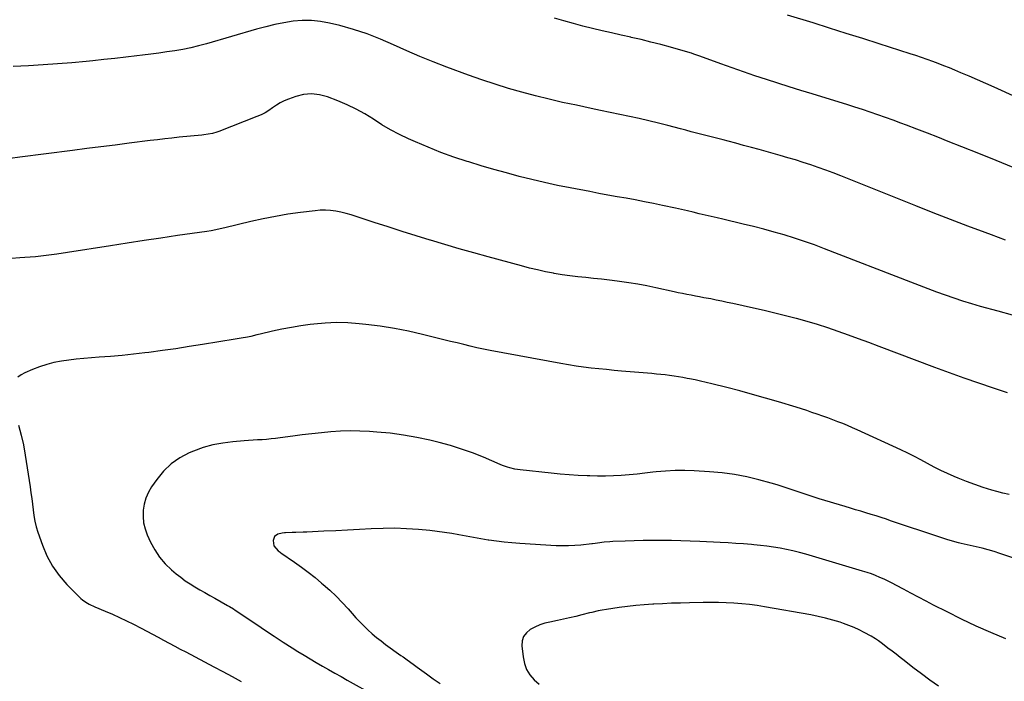
# Model space of a CAD drawing. Units: inches. Extents: x 1936735 to 1942133, y 390129 to 395443.
# Drawn here: x 1940492 to 1941138, y 393036 to 393470 of the extents above; entities that cross this region are included whole.
import ezdxf

# ---------------------------------------------------------------- set-up
doc = ezdxf.new("R2010")
doc.units = ezdxf.units.IN
doc.header["$MEASUREMENT"] = 0
doc.layers.add('7', color=7, linetype='Continuous')
doc.layers.add('8', color=7, linetype='Continuous')

msp = doc.modelspace()

# ---------------------------------------------------------------- linework, layer by layer
at = {"layer": '7', "color": 18}
for points in [[(1941138.6, 393325.36, 1828), (1941129.26, 393328.79, 1828), (1941125.14, 393330.32, 1828), (1941113.77, 393334.59, 1828), (1941102.41, 393338.92, 1828), (1941091.09, 393343.33, 1828), (1941079.79, 393347.8, 1828), (1941030.53, 393367.48, 1828), (1941025.66, 393369.38, 1828), (1941020.76, 393371.22, 1828), (1941015.83, 393372.98, 1828), (1941010.89, 393374.68, 1828), (1941005.91, 393376.3, 1828), (1941000.92, 393377.87, 1828), (1940995.9, 393379.36, 1828), (1940990.87, 393380.8, 1828), (1940977.05, 393384.63, 1828), (1940971.96, 393386.03, 1828), (1940966.87, 393387.41, 1828), (1940961.77, 393388.77, 1828), (1940956.67, 393390.12, 1828), (1940953.42, 393390.96, 1828), (1940949.94, 393391.87, 1828), (1940946.45, 393392.78, 1828), (1940942.96, 393393.68, 1828), (1940939.47, 393394.58, 1828), (1940935.98, 393395.48, 1828), (1940932.49, 393396.38, 1828), (1940929.01, 393397.28, 1828), (1940925.52, 393398.19, 1828), (1940917.26, 393400.35, 1828), (1940911, 393401.93, 1828), (1940904.72, 393403.47, 1828), (1940898.43, 393404.93, 1828), (1940892.13, 393406.33, 1828), (1940885.81, 393407.69, 1828), (1940879.5, 393409.04, 1828), (1940873.17, 393410.36, 1828), (1940866.85, 393411.68, 1828), (1940857.24, 393413.66, 1828), (1940848.27, 393415.61, 1828), (1940839.33, 393417.66, 1828), (1940830.43, 393419.88, 1828), (1940821.56, 393422.22, 1828), (1940812.74, 393424.75, 1828), (1940803.98, 393427.44, 1828), (1940795.29, 393430.36, 1828), (1940786.64, 393433.44, 1828), (1940772.26, 393438.76, 1828), (1940763.47, 393442.14, 1828), (1940754.74, 393445.66, 1828), (1940746.1, 393449.4, 1828), (1940737.52, 393453.27, 1828), (1940728.89, 393457, 1828), (1940720.14, 393460.4, 1828), (1940711.22, 393463.29, 1828), (1940702.18, 393465.85, 1828), (1940695.55, 393467.53, 1828), (1940689.6, 393468.66, 1828), (1940683.63, 393469.31, 1828), (1940677.62, 393469.26, 1828), (1940671.59, 393468.72, 1828), (1940665.57, 393467.7, 1828), (1940659.58, 393466.52, 1828), (1940653.64, 393465.1, 1828), (1940647.74, 393463.53, 1828), (1940614.79, 393454.03, 1828), (1940609.66, 393452.66, 1828), (1940604.5, 393451.41, 1828), (1940599.3, 393450.34, 1828), (1940594.07, 393449.41, 1828), (1940588.82, 393448.6, 1828), (1940583.56, 393447.83, 1828), (1940578.29, 393447.13, 1828), (1940573.01, 393446.46, 1828), (1940569.19, 393446.01, 1828), (1940562, 393445.17, 1828), (1940554.8, 393444.36, 1828), (1940547.6, 393443.59, 1828), (1940540.4, 393442.86, 1828), (1940536, 393442.42, 1828), (1940526.59, 393441.56, 1828), (1940517.17, 393440.78, 1828), (1940507.74, 393440.13, 1828), (1940498.31, 393439.56, 1828), (1940488.13, 393439.01, 1828)], [(1941145.96, 393418.74, 1832), (1941131.1, 393425.48, 1832), (1941125.64, 393427.93, 1832), (1941120.17, 393430.34, 1832), (1941114.67, 393432.71, 1832), (1941109.16, 393435.05, 1832), (1941105.35, 393436.65, 1832), (1941101.73, 393438.14, 1832), (1941098.09, 393439.6, 1832), (1941094.44, 393441, 1832), (1941090.77, 393442.36, 1832), (1941087.08, 393443.68, 1832), (1941083.38, 393444.97, 1832), (1941079.67, 393446.21, 1832), (1941075.95, 393447.43, 1832), (1941055.71, 393453.92, 1832), (1941044.89, 393457.37, 1832), (1941034.06, 393460.81, 1832), (1941023.23, 393464.22, 1832), (1941012.39, 393467.62, 1832), (1940995.71, 393472.82, 1832)], [(1941143.17, 393276.08, 1826), (1941133.62, 393278.76, 1826), (1941122.18, 393281.96, 1826), (1941116.38, 393283.65, 1826), (1941110.6, 393285.42, 1826), (1941104.85, 393287.3, 1826), (1941099.14, 393289.27, 1826), (1941093.45, 393291.32, 1826), (1941087.77, 393293.4, 1826), (1941082.11, 393295.53, 1826), (1941076.47, 393297.7, 1826), (1941019.83, 393319.71, 1826), (1941013.32, 393322.15, 1826), (1941006.77, 393324.48, 1826), (1941000.17, 393326.65, 1826), (1940993.53, 393328.71, 1826), (1940986.85, 393330.63, 1826), (1940980.15, 393332.47, 1826), (1940973.41, 393334.2, 1826), (1940966.66, 393335.85, 1826), (1940953.31, 393338.98, 1826), (1940949.43, 393339.9, 1826), (1940945.55, 393340.81, 1826), (1940941.67, 393341.74, 1826), (1940937.79, 393342.66, 1826), (1940933.91, 393343.58, 1826), (1940930.02, 393344.47, 1826), (1940926.14, 393345.35, 1826), (1940922.24, 393346.21, 1826), (1940913.68, 393348.06, 1826), (1940907.75, 393349.31, 1826), (1940901.81, 393350.52, 1826), (1940895.86, 393351.65, 1826), (1940889.9, 393352.73, 1826), (1940883.93, 393353.79, 1826), (1940877.96, 393354.87, 1826), (1940872, 393355.97, 1826), (1940866.05, 393357.09, 1826), (1940853.26, 393359.52, 1826), (1940844.83, 393361.21, 1826), (1940836.43, 393363.02, 1826), (1940828.07, 393365, 1826), (1940819.74, 393367.11, 1826), (1940811.44, 393369.35, 1826), (1940803.17, 393371.67, 1826), (1940794.92, 393374.1, 1826), (1940786.7, 393376.61, 1826), (1940785.67, 393376.93, 1826), (1940777.06, 393379.78, 1826), (1940768.53, 393382.82, 1826), (1940760.11, 393386.16, 1826), (1940751.76, 393389.69, 1826), (1940747.25, 393391.69, 1826), (1940741.3, 393394.53, 1826), (1940735.46, 393397.57, 1826), (1940729.79, 393400.93, 1826), (1940724.24, 393404.49, 1826), (1940718.66, 393408, 1826), (1940712.95, 393411.23, 1826), (1940707.02, 393414.06, 1826), (1940700.94, 393416.6, 1826), (1940694.06, 393419.21, 1826), (1940688.89, 393420.55, 1826), (1940683.71, 393421.15, 1826), (1940678.52, 393420.66, 1826), (1940673.33, 393419.43, 1826), (1940668.56, 393417.74, 1826), (1940665.81, 393416.62, 1826), (1940663.15, 393415.33, 1826), (1940660.63, 393413.79, 1826), (1940658.2, 393412.08, 1826), (1940655.77, 393410.36, 1826), (1940653.26, 393408.79, 1826), (1940650.62, 393407.45, 1826), (1940647.9, 393406.25, 1826), (1940622.86, 393396.51, 1826), (1940621.53, 393396.03, 1826), (1940618.8, 393395.26, 1826), (1940616.01, 393394.74, 1826), (1940613.2, 393394.34, 1826), (1940611.79, 393394.18, 1826), (1940597.02, 393392.69, 1826), (1940592.24, 393392.2, 1826), (1940587.47, 393391.68, 1826), (1940582.7, 393391.14, 1826), (1940577.93, 393390.56, 1826), (1940564.17, 393388.82, 1826), (1940554.91, 393387.65, 1826), (1940545.65, 393386.47, 1826), (1940536.39, 393385.29, 1826), (1940527.14, 393384.11, 1826), (1940492.49, 393379.67, 1826), (1940486.29, 393378.86, 1826)], [(1941139.72, 393225.39, 1824), (1941130.67, 393228.38, 1824), (1941120.99, 393231.64, 1824), (1941111.34, 393234.98, 1824), (1941101.73, 393238.44, 1824), (1941092.15, 393241.98, 1824), (1941055.61, 393255.74, 1824), (1941048.92, 393258.24, 1824), (1941042.23, 393260.71, 1824), (1941035.52, 393263.15, 1824), (1941028.8, 393265.57, 1824), (1941022.05, 393267.88, 1824), (1941015.26, 393270.06, 1824), (1941008.42, 393272.07, 1824), (1941001.54, 393273.96, 1824), (1941001.36, 393274.01, 1824), (1940994.36, 393275.79, 1824), (1940987.34, 393277.52, 1824), (1940980.31, 393279.18, 1824), (1940973.26, 393280.79, 1824), (1940959.7, 393283.8, 1824), (1940956.1, 393284.58, 1824), (1940952.5, 393285.34, 1824), (1940948.9, 393286.07, 1824), (1940945.28, 393286.77, 1824), (1940940.85, 393287.61, 1824), (1940938.05, 393288.14, 1824), (1940935.26, 393288.68, 1824), (1940932.46, 393289.22, 1824), (1940929.66, 393289.77, 1824), (1940926.87, 393290.33, 1824), (1940924.08, 393290.91, 1824), (1940921.3, 393291.51, 1824), (1940909.24, 393294.12, 1824), (1940903.36, 393295.31, 1824), (1940897.47, 393296.42, 1824), (1940891.56, 393297.38, 1824), (1940885.63, 393298.25, 1824), (1940884.04, 393298.46, 1824), (1940878.89, 393299.12, 1824), (1940873.72, 393299.72, 1824), (1940868.55, 393300.26, 1824), (1940863.37, 393300.75, 1824), (1940858.2, 393301.27, 1824), (1940853.04, 393301.89, 1824), (1940847.91, 393302.66, 1824), (1940842.78, 393303.52, 1824), (1940842.37, 393303.6, 1824), (1940837.06, 393304.65, 1824), (1940831.77, 393305.78, 1824), (1940826.52, 393307.06, 1824), (1940821.29, 393308.42, 1824), (1940799.41, 393314.44, 1824), (1940789.98, 393317.07, 1824), (1940780.55, 393319.74, 1824), (1940771.15, 393322.48, 1824), (1940761.75, 393325.25, 1824), (1940761.47, 393325.34, 1824), (1940752.24, 393328.14, 1824), (1940743.02, 393331.01, 1824), (1940733.84, 393333.96, 1824), (1940724.67, 393336.96, 1824), (1940712.87, 393340.89, 1824), (1940709.59, 393341.9, 1824), (1940706.29, 393342.82, 1824), (1940702.96, 393343.6, 1824), (1940699.6, 393344.28, 1824), (1940696.21, 393344.73, 1824), (1940692.82, 393344.97, 1824), (1940689.43, 393344.91, 1824), (1940686.03, 393344.64, 1824), (1940676.39, 393343.43, 1824), (1940668.19, 393342.26, 1824), (1940660.02, 393340.9, 1824), (1940651.91, 393339.27, 1824), (1940643.83, 393337.45, 1824), (1940626.8, 393333.31, 1824), (1940623.86, 393332.64, 1824), (1940620.92, 393332.03, 1824), (1940617.96, 393331.5, 1824), (1940614.98, 393331.03, 1824), (1940595.95, 393328.28, 1824), (1940584.94, 393326.67, 1824), (1940573.94, 393325.03, 1824), (1940562.95, 393323.33, 1824), (1940551.97, 393321.61, 1824), (1940523.78, 393317.13, 1824), (1940516.8, 393316.11, 1824), (1940509.8, 393315.22, 1824), (1940502.78, 393314.5, 1824), (1940495.75, 393313.9, 1824), (1940492.5, 393313.67, 1824), (1940487.08, 393313.4, 1824)], [(1941140.97, 393158.63, 1822), (1941136.84, 393159.63, 1822), (1941132.73, 393160.73, 1822), (1941129.58, 393161.62, 1822), (1941123.95, 393163.32, 1822), (1941118.36, 393165.16, 1822), (1941112.85, 393167.21, 1822), (1941107.38, 393169.39, 1822), (1941104.95, 393170.42, 1822), (1941100.48, 393172.39, 1822), (1941096.05, 393174.46, 1822), (1941091.7, 393176.69, 1822), (1941087.39, 393179.01, 1822), (1941083.1, 393181.35, 1822), (1941078.77, 393183.63, 1822), (1941074.38, 393185.79, 1822), (1941069.96, 393187.89, 1822), (1941041.37, 393201.03, 1822), (1941038.19, 393202.45, 1822), (1941035, 393203.83, 1822), (1941031.78, 393205.13, 1822), (1941028.54, 393206.39, 1822), (1941025.29, 393207.61, 1822), (1941022.03, 393208.81, 1822), (1941018.76, 393210, 1822), (1941015.13, 393211.31, 1822), (1941011.67, 393212.51, 1822), (1941008.19, 393213.68, 1822), (1941004.7, 393214.8, 1822), (1941001.2, 393215.88, 1822), (1940989.7, 393219.33, 1822), (1940981.25, 393221.81, 1822), (1940972.79, 393224.21, 1822), (1940964.3, 393226.5, 1822), (1940955.79, 393228.72, 1822), (1940945.93, 393231.23, 1822), (1940942.32, 393232.11, 1822), (1940938.71, 393232.95, 1822), (1940935.08, 393233.73, 1822), (1940931.45, 393234.47, 1822), (1940929.87, 393234.78, 1822), (1940927.01, 393235.3, 1822), (1940924.14, 393235.8, 1822), (1940921.27, 393236.23, 1822), (1940918.39, 393236.64, 1822), (1940915.5, 393236.99, 1822), (1940912.61, 393237.33, 1822), (1940909.71, 393237.62, 1822), (1940906.81, 393237.89, 1822), (1940886.94, 393239.59, 1822), (1940881.94, 393240.03, 1822), (1940876.95, 393240.5, 1822), (1940871.96, 393241, 1822), (1940866.97, 393241.52, 1822), (1940861.99, 393242.12, 1822), (1940857.03, 393242.8, 1822), (1940852.08, 393243.58, 1822), (1940847.14, 393244.44, 1822), (1940800.86, 393253.04, 1822), (1940796.48, 393253.9, 1822), (1940792.11, 393254.81, 1822), (1940787.76, 393255.8, 1822), (1940783.42, 393256.85, 1822), (1940779.09, 393257.94, 1822), (1940774.76, 393259.02, 1822), (1940770.43, 393260.11, 1822), (1940766.1, 393261.19, 1822), (1940756.46, 393263.61, 1822), (1940747.27, 393265.7, 1822), (1940738.03, 393267.53, 1822), (1940728.73, 393268.96, 1822), (1940719.38, 393270.13, 1822), (1940714.83, 393270.6, 1822), (1940707.42, 393271.11, 1822), (1940700.01, 393271.3, 1822), (1940692.6, 393270.99, 1822), (1940685.2, 393270.34, 1822), (1940682.91, 393270.07, 1822), (1940676.67, 393269.21, 1822), (1940670.46, 393268.2, 1822), (1940664.29, 393266.98, 1822), (1940658.14, 393265.62, 1822), (1940649.95, 393263.66, 1822), (1940647.91, 393263.18, 1822), (1940643.83, 393262.28, 1822), (1940641.78, 393261.86, 1822), (1940637.68, 393261.07, 1822), (1940633.56, 393260.36, 1822), (1940612.35, 393256.92, 1822), (1940603.57, 393255.54, 1822), (1940594.78, 393254.21, 1822), (1940585.97, 393252.97, 1822), (1940577.16, 393251.78, 1822), (1940574.42, 393251.43, 1822), (1940566.96, 393250.54, 1822), (1940559.5, 393249.75, 1822), (1940552.01, 393249.11, 1822), (1940544.52, 393248.57, 1822), (1940539.4, 393248.25, 1822), (1940534.47, 393247.87, 1822), (1940529.55, 393247.4, 1822), (1940524.65, 393246.79, 1822), (1940519.76, 393246.08, 1822), (1940514.92, 393245.12, 1822), (1940510.16, 393243.92, 1822), (1940505.51, 393242.35, 1822), (1940500.92, 393240.55, 1822), (1940495.78, 393238.29, 1822), (1940493.42, 393236.99, 1822), (1940491.27, 393235.45, 1822)], [(1940491.72, 393204.11, 1822), (1940493.46, 393197.66, 1822), (1940494.86, 393191.13, 1822), (1940496.05, 393184.55, 1822), (1940499.29, 393163.62, 1822), (1940499.84, 393159.87, 1822), (1940500.34, 393156.12, 1822), (1940500.78, 393152.36, 1822), (1940501.17, 393148.6, 1822), (1940501.66, 393144.86, 1822), (1940502.33, 393141.16, 1822), (1940503.27, 393137.51, 1822), (1940504.37, 393133.91, 1822), (1940507.28, 393125.52, 1822), (1940510.29, 393118.44, 1822), (1940513.89, 393111.72, 1822), (1940518.37, 393105.55, 1822), (1940523.43, 393099.75, 1822), (1940532.56, 393090.63, 1822), (1940533.55, 393089.72, 1822), (1940535.68, 393088.13, 1822), (1940538.02, 393086.81, 1822), (1940541.68, 393085.11, 1822), (1940548.56, 393082.24, 1822), (1940553.22, 393080.24, 1822), (1940557.85, 393078.16, 1822), (1940562.42, 393075.97, 1822), (1940566.96, 393073.7, 1822), (1940572.11, 393071.04, 1822), (1940575.78, 393069.14, 1822), (1940579.45, 393067.21, 1822), (1940583.1, 393065.27, 1822), (1940586.75, 393063.3, 1822), (1940590.39, 393061.34, 1822), (1940594.04, 393059.38, 1822), (1940597.69, 393057.43, 1822), (1940601.35, 393055.49, 1822), (1940613.55, 393049.04, 1822), (1940619.58, 393045.83, 1822), (1940625.59, 393042.61, 1822), (1940631.59, 393039.36, 1822), (1940637.58, 393036.1, 1822)], [(1941138.66, 393064.04, 1818), (1941128.93, 393068.19, 1818), (1941119.28, 393072.5, 1818), (1941109.73, 393077.04, 1818), (1941100.25, 393081.74, 1818), (1941091.4, 393086.27, 1818), (1941086.41, 393088.84, 1818), (1941081.44, 393091.43, 1818), (1941076.48, 393094.05, 1818), (1941071.54, 393096.69, 1818), (1941066.96, 393099.15, 1818), (1941064.29, 393100.54, 1818), (1941061.61, 393101.89, 1818), (1941058.89, 393103.16, 1818), (1941056.15, 393104.39, 1818), (1941053.37, 393105.54, 1818), (1941050.57, 393106.61, 1818), (1941047.73, 393107.59, 1818), (1941044.87, 393108.49, 1818), (1941007.56, 393119.58, 1818), (1941003.39, 393120.74, 1818), (1940999.2, 393121.81, 1818), (1940994.98, 393122.72, 1818), (1940990.73, 393123.55, 1818), (1940986.46, 393124.24, 1818), (1940982.18, 393124.85, 1818), (1940977.88, 393125.35, 1818), (1940973.57, 393125.77, 1818), (1940971.99, 393125.91, 1818), (1940966.88, 393126.31, 1818), (1940961.77, 393126.68, 1818), (1940956.65, 393126.99, 1818), (1940951.54, 393127.27, 1818), (1940938.08, 393127.93, 1818), (1940931.91, 393128.19, 1818), (1940925.74, 393128.39, 1818), (1940919.57, 393128.51, 1818), (1940913.4, 393128.56, 1818), (1940912.88, 393128.56, 1818), (1940906.97, 393128.54, 1818), (1940901.05, 393128.46, 1818), (1940895.14, 393128.31, 1818), (1940889.23, 393128.11, 1818), (1940881.11, 393127.78, 1818), (1940879.27, 393127.68, 1818), (1940875.58, 393127.38, 1818), (1940871, 393126.84, 1818), (1940869.62, 393126.63, 1818), (1940867.79, 393126.31, 1818), (1940867.32, 393126.26, 1818), (1940860.2, 393125.49, 1818), (1940856.17, 393125.16, 1818), (1940852.14, 393124.97, 1818), (1940848.11, 393124.98, 1818), (1940844.07, 393125.13, 1818), (1940820.12, 393126.59, 1818), (1940815.05, 393126.97, 1818), (1940809.99, 393127.45, 1818), (1940804.94, 393128.07, 1818), (1940799.9, 393128.78, 1818), (1940799.43, 393128.85, 1818), (1940794.64, 393129.63, 1818), (1940789.86, 393130.45, 1818), (1940785.09, 393131.32, 1818), (1940780.33, 393132.23, 1818), (1940775.56, 393133.1, 1818), (1940770.77, 393133.87, 1818), (1940765.97, 393134.49, 1818), (1940761.15, 393135.02, 1818), (1940753.77, 393135.7, 1818), (1940746.03, 393136.24, 1818), (1940738.29, 393136.55, 1818), (1940730.54, 393136.49, 1818), (1940722.79, 393136.21, 1818), (1940715.03, 393135.76, 1818), (1940707.28, 393135.33, 1818), (1940699.52, 393134.94, 1818), (1940691.76, 393134.58, 1818), (1940680.72, 393134.09, 1818), (1940678.28, 393133.98, 1818), (1940673.39, 393133.78, 1818), (1940670.94, 393133.69, 1818), (1940666.67, 393133.53, 1818), (1940666.06, 393133.5, 1818), (1940664.53, 393133.38, 1818), (1940661.62, 393132.63, 1818), (1940659.33, 393131.1, 1818), (1940658.5, 393128.47, 1818), (1940659.02, 393125.1, 1818), (1940661.8, 393121.73, 1818), (1940663.11, 393120.8, 1818), (1940663.64, 393120.44, 1818), (1940672.44, 393114.43, 1818), (1940677.05, 393111.17, 1818), (1940681.57, 393107.8, 1818), (1940685.99, 393104.29, 1818), (1940690.32, 393100.67, 1818), (1940691.37, 393099.77, 1818), (1940695.63, 393095.94, 1818), (1940699.78, 393092, 1818), (1940703.77, 393087.89, 1818), (1940707.65, 393083.67, 1818), (1940710.3, 393080.68, 1818), (1940712.81, 393077.91, 1818), (1940715.37, 393075.19, 1818), (1940718.01, 393072.55, 1818), (1940720.69, 393069.94, 1818), (1940723.46, 393067.44, 1818), (1940726.3, 393065.01, 1818), (1940729.23, 393062.7, 1818), (1940732.22, 393060.47, 1818), (1940742.32, 393053.27, 1818), (1940743.65, 393052.31, 1818), (1940746.32, 393050.39, 1818), (1940750.3, 393047.48, 1818), (1940752.97, 393045.56, 1818), (1940759.09, 393041.15, 1818), (1940763.5, 393038.01, 1818), (1940767.93, 393034.9, 1818)], [(1941094.66, 393033.08, 1816), (1941088.97, 393037.1, 1816), (1941083.35, 393041.23, 1816), (1941077.8, 393045.44, 1816), (1941072.06, 393049.89, 1816), (1941069.41, 393051.94, 1816), (1941066.77, 393053.98, 1816), (1941064.12, 393056.02, 1816), (1941061.47, 393058.05, 1816), (1941057.98, 393060.73, 1816), (1941057.07, 393061.42, 1816), (1941055.22, 393062.75, 1816), (1941053.33, 393064.02, 1816), (1941050.41, 393065.77, 1816), (1941045.89, 393068.27, 1816), (1941042.6, 393069.98, 1816), (1941039.24, 393071.56, 1816), (1941035.81, 393072.94, 1816), (1941032.32, 393074.2, 1816), (1941030.04, 393074.95, 1816), (1941025.34, 393076.39, 1816), (1941020.6, 393077.69, 1816), (1941015.82, 393078.78, 1816), (1941011, 393079.74, 1816), (1940980.64, 393085.11, 1816), (1940975.64, 393085.91, 1816), (1940970.63, 393086.6, 1816), (1940965.59, 393087.12, 1816), (1940960.55, 393087.54, 1816), (1940955.49, 393087.8, 1816), (1940950.43, 393087.97, 1816), (1940945.37, 393088.01, 1816), (1940940.31, 393087.96, 1816), (1940931.39, 393087.75, 1816), (1940925.52, 393087.59, 1816), (1940919.66, 393087.38, 1816), (1940913.8, 393087.11, 1816), (1940907.94, 393086.79, 1816), (1940907.31, 393086.76, 1816), (1940901.77, 393086.36, 1816), (1940896.24, 393085.88, 1816), (1940890.72, 393085.27, 1816), (1940885.21, 393084.56, 1816), (1940876.99, 393083.41, 1816), (1940874.21, 393082.96, 1816), (1940871.45, 393082.41, 1816), (1940867.33, 393081.44, 1816), (1940865.97, 393081.09, 1816), (1940860.78, 393079.74, 1816), (1940856.81, 393078.75, 1816), (1940852.83, 393077.8, 1816), (1940848.84, 393076.93, 1816), (1940844.83, 393076.1, 1816), (1940839.95, 393075.14, 1816), (1940836.55, 393074.28, 1816), (1940833.23, 393073.21, 1816), (1940830.05, 393071.8, 1816), (1940826.94, 393070.18, 1816), (1940824.52, 393068.07, 1816), (1940822.71, 393065.66, 1816), (1940821.83, 393062.77, 1816), (1940821.57, 393059.56, 1816), (1940822.31, 393052.24, 1816), (1940823.2, 393048.05, 1816), (1940824.62, 393044.12, 1816), (1940826.84, 393040.59, 1816), (1940829.6, 393037.31, 1816), (1940832.92, 393034.43, 1816)]]:
    msp.add_polyline3d(points, dxfattribs=at)
at = {"layer": '8', "color": 18}
for points in [[(1941143.49, 393372.86, 1830), (1941132.29, 393377.47, 1830), (1941121.07, 393382.01, 1830), (1941109.83, 393386.5, 1830), (1941100.96, 393390.01, 1830), (1941094.13, 393392.69, 1830), (1941087.29, 393395.36, 1830), (1941080.44, 393398, 1830), (1941073.59, 393400.62, 1830), (1941069.81, 393402.05, 1830), (1941064.83, 393403.91, 1830), (1941059.83, 393405.73, 1830), (1941054.82, 393407.49, 1830), (1941049.79, 393409.21, 1830), (1941044.74, 393410.88, 1830), (1941039.68, 393412.53, 1830), (1941034.61, 393414.13, 1830), (1941029.54, 393415.7, 1830), (1941011.81, 393421.1, 1830), (1941004.28, 393423.41, 1830), (1940996.77, 393425.75, 1830), (1940989.27, 393428.13, 1830), (1940981.77, 393430.53, 1830), (1940974.3, 393432.99, 1830), (1940966.84, 393435.51, 1830), (1940959.42, 393438.12, 1830), (1940952.01, 393440.79, 1830), (1940938.21, 393445.85, 1830), (1940937.42, 393446.13, 1830), (1940934.29, 393447.24, 1830), (1940932.7, 393447.75, 1830), (1940931.91, 393447.98, 1830), (1940918.9, 393451.68, 1830), (1940912.52, 393453.43, 1830), (1940906.12, 393455.11, 1830), (1940899.69, 393456.68, 1830), (1940893.25, 393458.17, 1830), (1940892.9, 393458.25, 1830), (1940886.62, 393459.66, 1830), (1940880.34, 393461.1, 1830), (1940874.07, 393462.56, 1830), (1940867.81, 393464.05, 1830), (1940861.56, 393465.61, 1830), (1940855.34, 393467.25, 1830), (1940849.15, 393469.01, 1830), (1940842.98, 393470.86, 1830)], [(1941179.19, 393105.11, 1820), (1941134.83, 393120.01, 1820), (1941130.99, 393121.23, 1820), (1941127.13, 393122.38, 1820), (1941123.24, 393123.42, 1820), (1941119.33, 393124.37, 1820), (1941115.34, 393125.29, 1820), (1941113.41, 393125.73, 1820), (1941109.53, 393126.64, 1820), (1941107.59, 393127.09, 1820), (1941103.74, 393128.09, 1820), (1941099.94, 393129.25, 1820), (1941081.64, 393135.27, 1820), (1941076.98, 393136.81, 1820), (1941072.32, 393138.37, 1820), (1941067.67, 393139.94, 1820), (1941063.03, 393141.52, 1820), (1941060.41, 393142.42, 1820), (1941057.07, 393143.54, 1820), (1941053.72, 393144.63, 1820), (1941050.36, 393145.68, 1820), (1941046.99, 393146.7, 1820), (1941043.61, 393147.71, 1820), (1941040.23, 393148.71, 1820), (1941036.86, 393149.73, 1820), (1941033.48, 393150.74, 1820), (1941016.31, 393155.94, 1820), (1941012.36, 393157.16, 1820), (1941008.42, 393158.43, 1820), (1941004.51, 393159.75, 1820), (1941000.6, 393161.11, 1820), (1940996.69, 393162.46, 1820), (1940992.77, 393163.74, 1820), (1940988.81, 393164.94, 1820), (1940984.83, 393166.08, 1820), (1940976.9, 393168.25, 1820), (1940968.9, 393170.17, 1820), (1940960.85, 393171.76, 1820), (1940952.71, 393172.84, 1820), (1940944.52, 393173.59, 1820), (1940934.53, 393174.2, 1820), (1940928.27, 393174.41, 1820), (1940922.01, 393174.4, 1820), (1940915.76, 393174.05, 1820), (1940909.52, 393173.47, 1820), (1940907.36, 393173.22, 1820), (1940902.2, 393172.64, 1820), (1940897.04, 393172.1, 1820), (1940891.87, 393171.62, 1820), (1940886.7, 393171.18, 1820), (1940881.53, 393170.87, 1820), (1940876.35, 393170.68, 1820), (1940871.17, 393170.68, 1820), (1940865.98, 393170.8, 1820), (1940864.43, 393170.86, 1820), (1940858.48, 393171.16, 1820), (1940852.52, 393171.54, 1820), (1940846.58, 393172.04, 1820), (1940840.65, 393172.61, 1820), (1940820.36, 393174.76, 1820), (1940816.98, 393175.28, 1820), (1940813.67, 393176.09, 1820), (1940812.04, 393176.6, 1820), (1940808.82, 393177.75, 1820), (1940807.24, 393178.39, 1820), (1940796.32, 393183.05, 1820), (1940789.23, 393185.87, 1820), (1940782.07, 393188.46, 1820), (1940774.78, 393190.69, 1820), (1940767.42, 393192.69, 1820), (1940761.25, 393194.2, 1820), (1940752.67, 393196.08, 1820), (1940744.03, 393197.66, 1820), (1940735.32, 393198.79, 1820), (1940726.57, 393199.62, 1820), (1940721.58, 393199.97, 1820), (1940715.29, 393200.25, 1820), (1940709.01, 393200.34, 1820), (1940702.72, 393200.12, 1820), (1940696.44, 393199.7, 1820), (1940690.17, 393199.09, 1820), (1940683.9, 393198.43, 1820), (1940677.64, 393197.69, 1820), (1940671.39, 393196.89, 1820), (1940663.07, 393195.77, 1820), (1940660.14, 393195.41, 1820), (1940657.21, 393195.09, 1820), (1940654.27, 393194.82, 1820), (1940651.33, 393194.59, 1820), (1940648.38, 393194.39, 1820), (1940645.44, 393194.19, 1820), (1940642.49, 393193.98, 1820), (1940639.55, 393193.76, 1820), (1940632.12, 393193.21, 1820), (1940625.53, 393192.41, 1820), (1940619.04, 393191.2, 1820), (1940612.7, 393189.38, 1820), (1940606.45, 393187.15, 1820), (1940603.52, 393185.94, 1820), (1940597.31, 393182.71, 1820), (1940591.6, 393178.84, 1820), (1940586.66, 393174.04, 1820), (1940582.24, 393168.61, 1820), (1940578.91, 393163.69, 1820), (1940576.86, 393160.11, 1820), (1940575.2, 393156.38, 1820), (1940574.11, 393152.45, 1820), (1940573.4, 393148.38, 1820), (1940573.33, 393144.26, 1820), (1940573.67, 393140.2, 1820), (1940574.63, 393136.25, 1820), (1940576.01, 393132.36, 1820), (1940578.22, 393127.4, 1820), (1940580.91, 393122.34, 1820), (1940584.01, 393117.61, 1820), (1940587.73, 393113.34, 1820), (1940591.86, 393109.38, 1820), (1940594.98, 393106.79, 1820), (1940597.94, 393104.46, 1820), (1940600.96, 393102.22, 1820), (1940604.1, 393100.14, 1820), (1940607.3, 393098.17, 1820), (1940610.56, 393096.27, 1820), (1940613.83, 393094.39, 1820), (1940617.1, 393092.52, 1820), (1940620.38, 393090.65, 1820), (1940628.57, 393086.03, 1820), (1940629.89, 393085.27, 1820), (1940632.47, 393083.69, 1820), (1940633.74, 393082.86, 1820), (1940647.76, 393073.43, 1820), (1940653.53, 393069.58, 1820), (1940659.31, 393065.77, 1820), (1940665.14, 393062.02, 1820), (1940670.98, 393058.29, 1820), (1940674.79, 393055.89, 1820), (1940678.77, 393053.42, 1820), (1940682.76, 393050.99, 1820), (1940686.78, 393048.6, 1820), (1940690.83, 393046.25, 1820), (1940694.89, 393043.94, 1820), (1940698.96, 393041.63, 1820), (1940703.04, 393039.33, 1820), (1940707.12, 393037.04, 1820), (1940725.08, 393027.01, 1820)]]:
    msp.add_polyline3d(points, dxfattribs=at)

doc.saveas('drawing.dxf')
